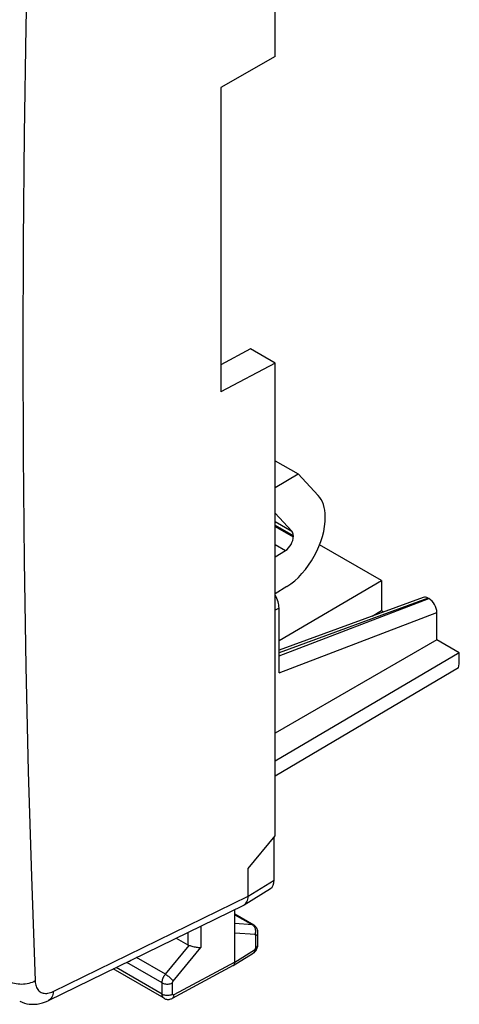
# Model space of a CAD drawing. Units: inches. Extents: x 90.1 to 120.1, y 123.4 to 174.
# Drawn here: x 108.4 to 120.1, y 123.4 to 149.6 of the extents above; entities that cross this region are included whole.
import ezdxf

# ---------------------------------------------------------------- set-up
doc = ezdxf.new("R2010")
doc.units = ezdxf.units.IN
doc.header["$MEASUREMENT"] = 0
doc.layers.add('ASSI', color=7, linetype='Continuous')
doc.layers.add('RACCORDO', color=7, linetype='Continuous')

# ---------------------------------------------------------------- blocks, each defined once
blk = doc.blocks.new('block 39')
at = {"layer": 'ASSI', "color": 7, "lineweight": 25, "true_color": 0xffffff}
blk.add_lwpolyline([(114.689, 125.217), (114.148, 125.26)], dxfattribs=at)
blk = doc.blocks.new('block 40')
at = {"layer": 'ASSI', "color": 7, "lineweight": 25, "true_color": 0xffffff}
blk.add_lwpolyline([(114.616, 125.479), (114.148, 125.517)], dxfattribs=at)
blk = doc.blocks.new('block 56')
at = {"layer": 'ASSI', "color": 7, "lineweight": 25, "true_color": 0xffffff}
blk.add_lwpolyline([(112.932, 124.93), (112.954, 124.924), (112.979, 124.917), (113.005, 124.91), (113.032, 124.903), (113.061, 124.897), (113.09, 124.89), (113.118, 124.885), (113.147, 124.88), (113.174, 124.876), (113.2, 124.874), (113.223, 124.872), (113.245, 124.873)], dxfattribs=at)
blk = doc.blocks.new('block 57')
at = {"layer": 'ASSI', "color": 7, "lineweight": 25, "true_color": 0xffffff}
blk.add_lwpolyline([(108.417, 123.445), (108.48, 123.416), (108.542, 123.395), (108.606, 123.378), (108.673, 123.367), (108.741, 123.362), (108.811, 123.363), (108.882, 123.369), (108.954, 123.382), (109.027, 123.401), (109.1, 123.426), (109.174, 123.458), (109.186, 123.463)], dxfattribs=at)
blk = doc.blocks.new('block 71')
at = {"layer": 'ASSI', "color": 7, "lineweight": 25, "true_color": 0xffffff}
blk.add_lwpolyline([(112.21, 123.636), (112.23, 123.626), (112.251, 123.618), (112.274, 123.611), (112.299, 123.607), (112.324, 123.604), (112.35, 123.602), (112.376, 123.603), (112.401, 123.606), (112.426, 123.611), (112.449, 123.617), (112.471, 123.625), (112.491, 123.635)], dxfattribs=at)
blk = doc.blocks.new('block 72')
at = {"layer": 'ASSI', "color": 7, "lineweight": 25, "true_color": 0xffffff}
blk.add_lwpolyline([(112.21, 123.935), (112.23, 123.925), (112.251, 123.917), (112.274, 123.911), (112.299, 123.906), (112.324, 123.903), (112.35, 123.902), (112.376, 123.902), (112.401, 123.905), (112.426, 123.91), (112.449, 123.916), (112.471, 123.924), (112.491, 123.934)], dxfattribs=at)
blk = doc.blocks.new('block 73')
at = {"layer": 'ASSI', "color": 7, "lineweight": 25, "true_color": 0xffffff}
blk.add_lwpolyline([(112.262, 123.522), (112.283, 123.511), (112.304, 123.503), (112.326, 123.497), (112.349, 123.494), (112.372, 123.492), (112.395, 123.494), (112.419, 123.497), (112.442, 123.504), (112.465, 123.512), (112.482, 123.521)], dxfattribs=at)
blk = doc.blocks.new('block 74')
at = {"layer": 'ASSI', "color": 7, "lineweight": 25, "true_color": 0xffffff}
blk.add_lwpolyline([(112.262, 123.522), (110.906, 124.305)], dxfattribs=at)
blk = doc.blocks.new('block 75')
at = {"layer": 'ASSI', "color": 7, "lineweight": 25, "true_color": 0xffffff}
blk.add_lwpolyline([(112.21, 123.636), (110.986, 124.343)], dxfattribs=at)
blk = doc.blocks.new('block 76')
at = {"layer": 'ASSI', "color": 7, "lineweight": 25, "true_color": 0xffffff}
blk.add_lwpolyline([(112.21, 123.935), (111.275, 124.475)], dxfattribs=at)
blk = doc.blocks.new('block 88')
at = {"layer": 'ASSI', "color": 7, "lineweight": 25, "true_color": 0xffffff}
blk.add_lwpolyline([(114.652, 125.468), (114.648, 125.47), (114.633, 125.476), (114.616, 125.479)], dxfattribs=at)
blk = doc.blocks.new('block 89')
at = {"layer": 'ASSI', "color": 7, "lineweight": 25, "true_color": 0xffffff}
blk.add_lwpolyline([(112.299, 124.163), (111.528, 124.608)], dxfattribs=at)
blk = doc.blocks.new('block 90')
at = {"layer": 'ASSI', "color": 7, "lineweight": 25, "true_color": 0xffffff}
blk.add_lwpolyline([(112.584, 125.125), (112.895, 124.946)], dxfattribs=at)
blk = doc.blocks.new('block 91')
at = {"layer": 'ASSI', "color": 7, "lineweight": 25, "true_color": 0xffffff}
blk.add_lwpolyline([(112.299, 124.163), (112.318, 124.151), (112.337, 124.138), (112.357, 124.123), (112.378, 124.108), (112.398, 124.092), (112.418, 124.075), (112.437, 124.058), (112.454, 124.041), (112.471, 124.024), (112.485, 124.008), (112.498, 123.993), (112.509, 123.979)], dxfattribs=at)
blk = doc.blocks.new('block 92')
at = {"layer": 'ASSI', "color": 7, "lineweight": 25, "true_color": 0xffffff}
blk.add_lwpolyline([(112.262, 123.522), (112.255, 123.527), (112.248, 123.532), (112.242, 123.538), (112.236, 123.545), (112.231, 123.553), (112.226, 123.561), (112.222, 123.57), (112.218, 123.58), (112.215, 123.59), (112.213, 123.601), (112.212, 123.612), (112.211, 123.624), (112.21, 123.636)], dxfattribs=at)
blk = doc.blocks.new('block 109')
at = {"layer": 'ASSI', "color": 7, "lineweight": 25, "true_color": 0xffffff}
blk.add_lwpolyline([(114.148, 125.749), (114.616, 125.479)], dxfattribs=at)
blk = doc.blocks.new('block 110')
at = {"layer": 'ASSI', "color": 7, "lineweight": 25, "true_color": 0xffffff}
blk.add_lwpolyline([(114.652, 125.468), (114.148, 125.759)], dxfattribs=at)
blk = doc.blocks.new('block 111')
at = {"layer": 'ASSI', "color": 7, "lineweight": 25, "true_color": 0xffffff}
blk.add_lwpolyline([(114.634, 125.467), (114.616, 125.479)], dxfattribs=at)
blk = doc.blocks.new('block 134')
at = {"layer": 'ASSI', "color": 7, "lineweight": 25, "true_color": 0xffffff}
blk.add_lwpolyline([(114.704, 125.426), (114.687, 125.443), (114.669, 125.457), (114.652, 125.468)], dxfattribs=at)
blk = doc.blocks.new('block 160')
at = {"layer": 'ASSI', "color": 7, "lineweight": 25, "true_color": 0xffffff}
blk.add_lwpolyline([(118.055, 133.846), (118.111, 133.813)], dxfattribs=at)
blk = doc.blocks.new('block 161')
at = {"layer": 'ASSI', "color": 7, "lineweight": 25, "true_color": 0xffffff}
blk.add_lwpolyline([(120.129, 132.72), (119.531, 133.065)], dxfattribs=at)
blk = doc.blocks.new('block 162')
at = {"layer": 'ASSI', "color": 7, "lineweight": 25, "true_color": 0xffffff}
blk.add_lwpolyline([(118.055, 134.652), (116.407, 135.603)], dxfattribs=at)
blk = doc.blocks.new('block 170')
at = {"layer": 'ASSI', "color": 7, "lineweight": 25, "true_color": 0xffffff}
blk.add_lwpolyline([(108.827, 123.985), (108.83, 123.946), (108.836, 123.91), (108.843, 123.875), (108.853, 123.842), (108.866, 123.811), (108.881, 123.783), (108.898, 123.757), (108.917, 123.734), (108.939, 123.713), (108.962, 123.696), (108.987, 123.681), (109.014, 123.669), (109.043, 123.661), (109.073, 123.655), (109.104, 123.652), (109.137, 123.653), (109.17, 123.657), (109.205, 123.664), (109.239, 123.674), (109.275, 123.687), (109.31, 123.703)], dxfattribs=at)
blk = doc.blocks.new('block 185')
at = {"layer": 'ASSI', "color": 7, "lineweight": 25, "true_color": 0xffffff}
blk.add_lwpolyline([(108.538, 135.176), (108.583, 132.362), (108.646, 129.559), (108.728, 126.767), (108.827, 123.985)], dxfattribs=at)
blk = doc.blocks.new('block 186')
at = {"layer": 'ASSI', "color": 7, "lineweight": 25, "true_color": 0xffffff}
blk.add_lwpolyline([(108.51, 138), (108.538, 135.176)], dxfattribs=at)
blk = doc.blocks.new('block 190')
at = {"layer": 'ASSI', "color": 7, "lineweight": 25, "true_color": 0xffffff}
blk.add_lwpolyline([(108.538, 146.533), (108.51, 143.679), (108.501, 140.834), (108.51, 138)], dxfattribs=at)
blk = doc.blocks.new('block 193')
at = {"layer": 'ASSI', "color": 7, "lineweight": 25, "true_color": 0xffffff}
blk.add_lwpolyline([(108.827, 158.041), (108.728, 155.15), (108.646, 152.269), (108.583, 149.396), (108.538, 146.533)], dxfattribs=at)
blk = doc.blocks.new('block 196')
at = {"layer": 'ASSI', "color": 7, "lineweight": 25, "true_color": 0xffffff}
blk.add_lwpolyline([(114.696, 125.369), (114.688, 125.392), (114.678, 125.414), (114.665, 125.434), (114.65, 125.452), (114.634, 125.467)], dxfattribs=at)
blk = doc.blocks.new('block 213')
at = {"layer": 'ASSI', "color": 7, "lineweight": 25, "true_color": 0xffffff}
blk.add_lwpolyline([(109.31, 123.703), (109.306, 123.661), (109.299, 123.621), (109.288, 123.584), (109.273, 123.551), (109.255, 123.522), (109.234, 123.498), (109.209, 123.477), (109.186, 123.463)], dxfattribs=at)
blk = doc.blocks.new('block 217')
at = {"layer": 'ASSI', "color": 7, "lineweight": 25, "true_color": 0xffffff}
blk.add_lwpolyline([(114.706, 125.192), (114.706, 125.196), (114.705, 125.201), (114.704, 125.204), (114.702, 125.208), (114.7, 125.211), (114.698, 125.213), (114.695, 125.215), (114.692, 125.216), (114.689, 125.217)], dxfattribs=at)
blk = doc.blocks.new('block 219')
at = {"layer": 'ASSI', "color": 7, "lineweight": 25, "true_color": 0xffffff}
blk.add_lwpolyline([(114.762, 125.272), (114.761, 125.296), (114.757, 125.32), (114.751, 125.344), (114.743, 125.367), (114.732, 125.388), (114.719, 125.408), (114.704, 125.426)], dxfattribs=at)
blk = doc.blocks.new('block 225')
at = {"layer": 'ASSI', "color": 7, "lineweight": 25, "true_color": 0xffffff}
blk.add_lwpolyline([(112.21, 123.636), (112.21, 123.935)], dxfattribs=at)
blk = doc.blocks.new('block 227')
at = {"layer": 'ASSI', "color": 7, "lineweight": 25, "true_color": 0xffffff}
blk.add_lwpolyline([(112.491, 123.635), (112.491, 123.934)], dxfattribs=at)
blk = doc.blocks.new('block 229')
at = {"layer": 'ASSI', "color": 7, "lineweight": 25, "true_color": 0xffffff}
blk.add_lwpolyline([(112.895, 125.277), (112.895, 124.946)], dxfattribs=at)
blk = doc.blocks.new('block 231')
at = {"layer": 'ASSI', "color": 7, "lineweight": 25, "true_color": 0xffffff}
blk.add_lwpolyline([(113.245, 125.448), (113.245, 124.873)], dxfattribs=at)
blk = doc.blocks.new('block 235')
at = {"layer": 'ASSI', "color": 7, "lineweight": 25, "true_color": 0xffffff}
blk.add_open_spline([(112.491, 123.934), (112.491, 123.936), (112.491, 123.937), (112.491, 123.937), (112.491, 123.937), (112.491, 123.939), (112.491, 123.939), (112.491, 123.939), (112.491, 123.941), (112.491, 123.941), (112.491, 123.941), (112.492, 123.943), (112.492, 123.943), (112.492, 123.943), (112.492, 123.945), (112.492, 123.945), (112.492, 123.945), (112.492, 123.948), (112.492, 123.948), (112.492, 123.948), (112.493, 123.95), (112.493, 123.95), (112.493, 123.95), (112.494, 123.952), (112.494, 123.952), (112.494, 123.952), (112.494, 123.954), (112.494, 123.954), (112.494, 123.954), (112.495, 123.957), (112.495, 123.957), (112.495, 123.957), (112.496, 123.959), (112.496, 123.959), (112.496, 123.959), (112.497, 123.961), (112.497, 123.961), (112.497, 123.961), (112.498, 123.964), (112.498, 123.964), (112.498, 123.964), (112.5, 123.966), (112.5, 123.966), (112.5, 123.966), (112.501, 123.968), (112.501, 123.968), (112.501, 123.968), (112.502, 123.971), (112.502, 123.971), (112.502, 123.971), (112.504, 123.973), (112.504, 123.973), (112.504, 123.973), (112.505, 123.975), (112.505, 123.975), (112.505, 123.975), (112.507, 123.977), (112.507, 123.977), (112.507, 123.977), (112.509, 123.979), (112.509, 123.979)], degree=3, knots=[0, 0, 0, 0, 1, 1, 1, 2, 2, 2, 3, 3, 3, 4, 4, 4, 5, 5, 5, 6, 6, 6, 7, 7, 7, 8, 8, 8, 9, 9, 9, 10, 10, 10, 11, 11, 11, 12, 12, 12, 13, 13, 13, 14, 14, 14, 15, 15, 15, 16, 16, 16, 17, 17, 17, 18, 18, 18, 19, 19, 19, 20, 20, 20, 20], dxfattribs=at)
blk = doc.blocks.new('block 236')
at = {"layer": 'ASSI', "color": 7, "lineweight": 25, "true_color": 0xffffff}
blk.add_lwpolyline([(112.21, 123.935), (112.21, 123.944), (112.211, 123.953), (112.212, 123.962), (112.213, 123.972), (112.215, 123.982), (112.217, 123.993), (112.219, 124.004), (112.222, 124.015), (112.225, 124.026), (112.229, 124.038), (112.233, 124.049), (112.238, 124.061), (112.243, 124.073), (112.249, 124.085), (112.255, 124.096), (112.261, 124.108), (112.268, 124.12), (112.276, 124.131), (112.283, 124.142), (112.291, 124.153), (112.299, 124.163)], dxfattribs=at)
blk = doc.blocks.new('block 242')
at = {"layer": 'ASSI', "color": 7, "lineweight": 25, "true_color": 0xffffff}
blk.add_lwpolyline([(114.148, 124.486), (114.148, 125.89)], dxfattribs=at)
blk = doc.blocks.new('block 245')
at = {"layer": 'ASSI', "color": 7, "lineweight": 25, "true_color": 0xffffff}
blk.add_lwpolyline([(114.501, 126.241), (114.501, 126.976)], dxfattribs=at)
blk = doc.blocks.new('block 246')
at = {"layer": 'ASSI', "color": 7, "lineweight": 25, "true_color": 0xffffff}
blk.add_lwpolyline([(114.706, 124.871), (114.706, 125.192)], dxfattribs=at)
blk = doc.blocks.new('block 248')
at = {"layer": 'ASSI', "color": 7, "lineweight": 25, "true_color": 0xffffff}
blk.add_lwpolyline([(114.762, 124.951), (114.762, 125.272)], dxfattribs=at)
blk = doc.blocks.new('block 250')
at = {"layer": 'ASSI', "color": 7, "lineweight": 25, "true_color": 0xffffff}
blk.add_lwpolyline([(115.196, 126.671), (115.196, 127.808)], dxfattribs=at)
blk = doc.blocks.new('block 252')
at = {"layer": 'ASSI', "color": 7, "lineweight": 25, "true_color": 0xffffff}
blk.add_lwpolyline([(114.762, 124.932), (114.762, 124.951)], dxfattribs=at)
blk = doc.blocks.new('block 253')
at = {"layer": 'ASSI', "color": 7, "lineweight": 25, "true_color": 0xffffff}
blk.add_lwpolyline([(114.672, 124.81), (114.671, 124.79), (114.668, 124.771), (114.662, 124.754), (114.654, 124.74), (114.644, 124.728), (114.633, 124.72)], dxfattribs=at)
blk = doc.blocks.new('block 254')
at = {"layer": 'ASSI', "color": 7, "lineweight": 25, "true_color": 0xffffff}
blk.add_lwpolyline([(118.055, 134.652), (118.055, 133.846)], dxfattribs=at)
blk = doc.blocks.new('block 255')
at = {"layer": 'ASSI', "color": 7, "lineweight": 25, "true_color": 0xffffff}
blk.add_lwpolyline([(120.129, 132.525), (120.129, 132.72)], dxfattribs=at)
blk = doc.blocks.new('block 257')
at = {"layer": 'ASSI', "color": 7, "lineweight": 25, "true_color": 0xffffff}
blk.add_lwpolyline([(114.689, 125.217), (114.697, 125.241), (114.702, 125.267), (114.704, 125.292), (114.704, 125.318), (114.701, 125.344), (114.696, 125.369)], dxfattribs=at)
blk = doc.blocks.new('block 260')
at = {"layer": 'ASSI', "color": 7, "lineweight": 25, "true_color": 0xffffff}
blk.add_lwpolyline([(114.137, 124.43), (114.143, 124.446), (114.147, 124.465), (114.148, 124.486)], dxfattribs=at)
blk = doc.blocks.new('block 261')
at = {"layer": 'ASSI', "color": 7, "lineweight": 25, "true_color": 0xffffff}
blk.add_lwpolyline([(115.325, 133.048), (118.055, 134.652)], dxfattribs=at)
blk = doc.blocks.new('block 273')
at = {"layer": 'ASSI', "color": 7, "lineweight": 25, "true_color": 0xffffff}
blk.add_lwpolyline([(114.714, 124.799), (114.727, 124.819), (114.738, 124.841), (114.747, 124.863), (114.754, 124.886), (114.759, 124.909), (114.762, 124.932)], dxfattribs=at)
blk = doc.blocks.new('block 274')
at = {"layer": 'ASSI', "color": 7, "lineweight": 25, "true_color": 0xffffff}
blk.add_lwpolyline([(112.299, 124.163), (112.932, 124.93)], dxfattribs=at)
blk = doc.blocks.new('block 275')
at = {"layer": 'ASSI', "color": 7, "lineweight": 25, "true_color": 0xffffff}
blk.add_lwpolyline([(112.509, 123.979), (113.245, 124.873)], dxfattribs=at)
blk = doc.blocks.new('block 276')
at = {"layer": 'ASSI', "color": 7, "lineweight": 25, "true_color": 0xffffff}
blk.add_lwpolyline([(114.501, 126.976), (115.227, 127.845)], dxfattribs=at)
blk = doc.blocks.new('block 277')
at = {"layer": 'ASSI', "color": 7, "lineweight": 25, "true_color": 0xffffff}
blk.add_lwpolyline([(120.11, 132.326), (115.227, 129.435)], dxfattribs=at)
blk = doc.blocks.new('block 278')
at = {"layer": 'ASSI', "color": 7, "lineweight": 25, "true_color": 0xffffff}
blk.add_lwpolyline([(120.129, 132.72), (115.227, 129.839)], dxfattribs=at)
blk = doc.blocks.new('block 322')
at = {"layer": 'ASSI', "color": 7, "lineweight": 25, "true_color": 0xffffff}
blk.add_lwpolyline([(114.433, 126.039), (114.453, 126.064), (114.47, 126.093), (114.484, 126.125), (114.494, 126.161), (114.5, 126.2), (114.501, 126.241)], dxfattribs=at)
blk = doc.blocks.new('block 323')
at = {"layer": 'ASSI', "color": 7, "lineweight": 25, "true_color": 0xffffff}
blk.add_lwpolyline([(114.401, 126.014), (114.409, 126.02), (114.433, 126.039)], dxfattribs=at)
blk = doc.blocks.new('block 324')
at = {"layer": 'ASSI', "color": 7, "lineweight": 25, "true_color": 0xffffff}
blk.add_lwpolyline([(114.501, 126.241), (115.196, 126.671)], dxfattribs=at)
blk = doc.blocks.new('block 325')
at = {"layer": 'ASSI', "color": 7, "lineweight": 25, "true_color": 0xffffff}
blk.add_lwpolyline([(114.401, 126.014), (115.097, 126.445)], dxfattribs=at)
blk = doc.blocks.new('block 326')
at = {"layer": 'ASSI', "color": 7, "lineweight": 25, "true_color": 0xffffff}
blk.add_lwpolyline([(111.275, 124.475), (111.294, 124.487), (111.316, 124.5), (111.34, 124.513), (111.366, 124.528), (111.379, 124.536)], dxfattribs=at)
blk = doc.blocks.new('block 327')
at = {"layer": 'ASSI', "color": 7, "lineweight": 25, "true_color": 0xffffff}
blk.add_lwpolyline([(114.387, 126.006), (114.401, 126.014)], dxfattribs=at)
blk = doc.blocks.new('block 328')
at = {"layer": 'ASSI', "color": 7, "lineweight": 25, "true_color": 0xffffff}
blk.add_lwpolyline([(108.827, 123.985), (108.79, 123.965), (108.75, 123.947), (108.707, 123.931), (108.662, 123.918), (108.615, 123.908), (108.567, 123.9), (108.518, 123.895), (108.469, 123.893), (108.42, 123.895), (108.372, 123.899), (108.324, 123.905), (108.278, 123.915), (108.235, 123.927), (108.193, 123.942), (108.155, 123.96)], dxfattribs=at)
blk = doc.blocks.new('block 329')
at = {"layer": 'ASSI', "color": 7, "lineweight": 25, "true_color": 0xffffff}
blk.add_lwpolyline([(109.31, 123.703), (114.501, 126.241)], dxfattribs=at)
blk = doc.blocks.new('block 330')
at = {"layer": 'ASSI', "color": 7, "lineweight": 25, "true_color": 0xffffff}
blk.add_lwpolyline([(109.186, 123.463), (114.387, 126.006)], dxfattribs=at)
blk = doc.blocks.new('block 360')
at = {"layer": 'ASSI', "color": 7, "lineweight": 25, "true_color": 0xffffff}
blk.add_lwpolyline([(114.108, 124.395), (114.119, 124.403), (114.129, 124.415), (114.137, 124.43)], dxfattribs=at)
blk = doc.blocks.new('block 361')
at = {"layer": 'ASSI', "color": 7, "lineweight": 25, "true_color": 0xffffff}
blk.add_lwpolyline([(114.706, 125.192), (114.723, 125.203), (114.737, 125.216), (114.748, 125.229), (114.756, 125.243), (114.761, 125.258), (114.762, 125.272)], dxfattribs=at)
blk = doc.blocks.new('block 362')
at = {"layer": 'ASSI', "color": 7, "lineweight": 25, "true_color": 0xffffff}
blk.add_lwpolyline([(114.706, 124.871), (114.723, 124.883), (114.737, 124.895), (114.748, 124.909), (114.756, 124.923), (114.761, 124.938), (114.762, 124.951)], dxfattribs=at)
blk = doc.blocks.new('block 363')
at = {"layer": 'ASSI', "color": 7, "lineweight": 25, "true_color": 0xffffff}
blk.add_lwpolyline([(114.633, 124.72), (114.649, 124.731), (114.668, 124.745), (114.685, 124.762), (114.7, 124.78), (114.714, 124.799)], dxfattribs=at)
blk = doc.blocks.new('block 364')
at = {"layer": 'ASSI', "color": 7, "lineweight": 25, "true_color": 0xffffff}
blk.add_open_spline([(114.672, 124.81), (114.674, 124.811), (114.676, 124.812), (114.676, 124.812), (114.676, 124.812), (114.677, 124.814), (114.677, 124.814), (114.677, 124.814), (114.679, 124.815), (114.679, 124.815), (114.679, 124.815), (114.681, 124.817), (114.681, 124.817), (114.681, 124.817), (114.683, 124.819), (114.683, 124.819), (114.683, 124.819), (114.685, 124.821), (114.685, 124.821), (114.685, 124.821), (114.687, 124.823), (114.687, 124.823), (114.687, 124.823), (114.688, 124.825), (114.688, 124.825), (114.688, 124.825), (114.69, 124.827), (114.69, 124.827), (114.69, 124.827), (114.692, 124.83), (114.692, 124.83), (114.692, 124.83), (114.693, 124.832), (114.693, 124.832), (114.693, 124.832), (114.695, 124.834), (114.695, 124.834), (114.695, 124.834), (114.696, 124.837), (114.696, 124.837), (114.696, 124.837), (114.698, 124.84), (114.698, 124.84), (114.698, 124.84), (114.699, 124.842), (114.699, 124.842), (114.699, 124.842), (114.7, 124.845), (114.7, 124.845), (114.7, 124.845), (114.701, 124.848), (114.701, 124.848), (114.701, 124.848), (114.702, 124.85), (114.702, 124.85), (114.702, 124.85), (114.703, 124.853), (114.703, 124.853), (114.703, 124.853), (114.704, 124.856), (114.704, 124.856), (114.704, 124.856), (114.705, 124.858), (114.705, 124.858), (114.705, 124.858), (114.705, 124.861), (114.705, 124.861), (114.705, 124.861), (114.706, 124.864), (114.706, 124.864), (114.706, 124.864), (114.706, 124.866), (114.706, 124.866), (114.706, 124.866), (114.706, 124.869), (114.706, 124.869), (114.706, 124.869), (114.706, 124.871), (114.706, 124.871)], degree=3, knots=[0, 0, 0, 0, 1, 1, 1, 2, 2, 2, 3, 3, 3, 4, 4, 4, 5, 5, 5, 6, 6, 6, 7, 7, 7, 8, 8, 8, 9, 9, 9, 10, 10, 10, 11, 11, 11, 12, 12, 12, 13, 13, 13, 14, 14, 14, 15, 15, 15, 16, 16, 16, 17, 17, 17, 18, 18, 18, 19, 19, 19, 20, 20, 20, 21, 21, 21, 22, 22, 22, 23, 23, 23, 24, 24, 24, 25, 25, 25, 26, 26, 26, 26], dxfattribs=at)
blk = doc.blocks.new('block 365')
at = {"layer": 'ASSI', "color": 7, "lineweight": 25, "true_color": 0xffffff}
blk.add_lwpolyline([(114.148, 124.486), (114.672, 124.81)], dxfattribs=at)
blk = doc.blocks.new('block 366')
at = {"layer": 'ASSI', "color": 7, "lineweight": 25, "true_color": 0xffffff}
blk.add_lwpolyline([(114.108, 124.395), (114.633, 124.72)], dxfattribs=at)
blk = doc.blocks.new('block 367')
at = {"layer": 'ASSI', "color": 7, "lineweight": 25, "true_color": 0xffffff}
blk.add_lwpolyline([(114.105, 124.393), (114.108, 124.395)], dxfattribs=at)
blk = doc.blocks.new('block 368')
at = {"layer": 'ASSI', "color": 7, "lineweight": 25, "true_color": 0xffffff}
blk.add_open_spline([(112.482, 123.521), (112.484, 123.522), (112.496, 123.531), (112.496, 123.531), (112.496, 123.531), (112.506, 123.543), (112.506, 123.543), (112.506, 123.543), (112.514, 123.557), (112.514, 123.557), (112.514, 123.557), (112.521, 123.574), (112.521, 123.574), (112.521, 123.574), (112.524, 123.593), (112.524, 123.593), (112.524, 123.593), (112.526, 123.614), (112.526, 123.614)], degree=3, knots=[0, 0, 0, 0, 1, 1, 1, 2, 2, 2, 3, 3, 3, 4, 4, 4, 5, 5, 5, 6, 6, 6, 6], dxfattribs=at)
blk = doc.blocks.new('block 369')
at = {"layer": 'ASSI', "color": 7, "lineweight": 25, "true_color": 0xffffff}
blk.add_lwpolyline([(114.148, 124.486), (112.526, 123.614)], dxfattribs=at)
blk = doc.blocks.new('block 370')
at = {"layer": 'ASSI', "color": 7, "lineweight": 25, "true_color": 0xffffff}
blk.add_lwpolyline([(114.105, 124.393), (112.482, 123.521)], dxfattribs=at)
blk = doc.blocks.new('block 371')
at = {"layer": 'ASSI', "color": 7, "lineweight": 25, "true_color": 0xffffff}
blk.add_open_spline([(112.526, 123.614), (112.524, 123.613), (112.523, 123.612), (112.523, 123.612), (112.523, 123.612), (112.521, 123.611), (112.521, 123.611), (112.521, 123.611), (112.519, 123.611), (112.519, 123.611), (112.519, 123.611), (112.517, 123.61), (112.517, 123.61), (112.517, 123.61), (112.515, 123.61), (112.515, 123.61), (112.515, 123.61), (112.513, 123.61), (112.513, 123.61), (112.513, 123.61), (112.511, 123.609), (112.511, 123.609), (112.511, 123.609), (112.51, 123.609), (112.51, 123.609), (112.51, 123.609), (112.508, 123.61), (112.508, 123.61), (112.508, 123.61), (112.506, 123.61), (112.506, 123.61), (112.504, 123.61), (112.503, 123.611), (112.503, 123.611), (112.501, 123.612), (112.5, 123.613), (112.5, 123.613), (112.498, 123.614), (112.497, 123.615), (112.497, 123.615), (112.496, 123.617), (112.495, 123.618), (112.495, 123.618), (112.494, 123.62), (112.493, 123.622), (112.493, 123.622), (112.493, 123.622), (112.492, 123.624), (112.492, 123.624), (112.492, 123.624), (112.492, 123.626), (112.492, 123.626), (112.492, 123.626), (112.491, 123.628), (112.491, 123.628), (112.491, 123.628), (112.491, 123.63), (112.491, 123.63), (112.491, 123.63), (112.491, 123.632), (112.491, 123.632), (112.491, 123.632), (112.491, 123.635), (112.491, 123.635)], degree=3, knots=[0, 0, 0, 0, 1, 1, 1, 2, 2, 2, 3, 3, 3, 4, 4, 4, 5, 5, 5, 6, 6, 6, 7, 7, 7, 8, 8, 8, 9, 9, 9, 10, 10, 10, 11, 11, 11, 12, 12, 12, 13, 13, 13, 14, 14, 14, 15, 15, 15, 16, 16, 16, 17, 17, 17, 18, 18, 18, 19, 19, 19, 20, 20, 20, 21, 21, 21, 21], dxfattribs=at)
blk = doc.blocks.new('block 397')
at = {"layer": 'ASSI', "color": 7, "lineweight": 25, "true_color": 0xffffff}
blk.add_open_spline([(115.097, 126.445), (115.161, 126.484), (115.196, 126.565), (115.196, 126.671)], degree=3, dxfattribs=at)
blk = doc.blocks.new('block 401')
at = {"layer": 'ASSI', "color": 7, "lineweight": 25, "true_color": 0xffffff}
blk.add_open_spline([(120.11, 132.326), (120.122, 132.395), (120.129, 132.462), (120.129, 132.525)], degree=3, dxfattribs=at)
blk = doc.blocks.new('block 415')
at = {"layer": 'ASSI', "color": 7, "lineweight": 25, "true_color": 0xffffff}
blk.add_open_spline([(112.895, 124.946), (112.906, 124.939), (112.919, 124.934), (112.932, 124.93)], degree=3, dxfattribs=at)
blk = doc.blocks.new('block 476')
at = {"layer": 'RACCORDO', "color": 7, "lineweight": 25, "true_color": 0xffffff}
blk.add_lwpolyline([(119.3, 134.177), (119.319, 134.167)], dxfattribs=at)
blk = doc.blocks.new('block 528')
at = {"layer": 'RACCORDO', "color": 7, "lineweight": 25, "true_color": 0xffffff}
blk.add_lwpolyline([(119.531, 133.065), (119.531, 133.796)], dxfattribs=at)
blk = doc.blocks.new('block 538')
at = {"layer": 'RACCORDO', "color": 7, "lineweight": 25, "true_color": 0xffffff}
blk.add_lwpolyline([(117.805, 133.701), (118.055, 133.846)], dxfattribs=at)
blk = doc.blocks.new('block 539')
at = {"layer": 'RACCORDO', "color": 7, "lineweight": 25, "true_color": 0xffffff}
blk.add_lwpolyline([(119.168, 134.199), (115.325, 132.795)], dxfattribs=at)
blk = doc.blocks.new('block 543')
at = {"layer": 'RACCORDO', "color": 7, "lineweight": 25, "true_color": 0xffffff}
blk.add_open_spline([(119.3, 134.177), (119.252, 134.205), (119.205, 134.213), (119.168, 134.199)], degree=3, dxfattribs=at)
blk = doc.blocks.new('block 544')
at = {"layer": 'RACCORDO', "color": 7, "lineweight": 25, "true_color": 0xffffff}
blk.add_open_spline([(119.531, 133.796), (119.531, 133.933), (119.436, 134.099), (119.319, 134.167)], degree=3, dxfattribs=at)
blk = doc.blocks.new('block 640')
at = {"color": 7, "lineweight": 25, "true_color": 0xffffff}
blk.add_lwpolyline([(115.227, 135.605), (115.501, 135.447)], dxfattribs=at)
blk = doc.blocks.new('block 641')
at = {"color": 7, "lineweight": 25, "true_color": 0xffffff}
blk.add_lwpolyline([(115.227, 136.091), (115.706, 135.815)], dxfattribs=at)
blk = doc.blocks.new('block 642')
at = {"color": 7, "lineweight": 25, "true_color": 0xffffff}
blk.add_lwpolyline([(115.227, 136.121), (115.706, 135.844)], dxfattribs=at)
blk = doc.blocks.new('block 643')
at = {"color": 7, "lineweight": 25, "true_color": 0xffffff}
blk.add_lwpolyline([(115.227, 136.217), (115.668, 135.962)], dxfattribs=at)
blk = doc.blocks.new('block 652')
at = {"color": 7, "lineweight": 25, "true_color": 0xffffff}
blk.add_lwpolyline([(115.227, 137.84), (115.837, 137.488)], dxfattribs=at)
blk = doc.blocks.new('block 672')
at = {"color": 7, "lineweight": 25, "true_color": 0xffffff}
blk.add_lwpolyline([(115.227, 140.437), (114.566, 140.819)], dxfattribs=at)
blk = doc.blocks.new('block 676')
at = {"color": 7, "lineweight": 25, "true_color": 0xffffff}
blk.add_lwpolyline([(115.227, 136.439), (115.668, 135.962)], dxfattribs=at)
blk = doc.blocks.new('block 677')
at = {"color": 7, "lineweight": 25, "true_color": 0xffffff}
blk.add_lwpolyline([(116.368, 136.914), (115.837, 137.488)], dxfattribs=at)
blk = doc.blocks.new('block 683')
at = {"color": 7, "lineweight": 25, "true_color": 0xffffff}
blk.add_lwpolyline([(115.227, 148.602), (113.776, 147.778)], dxfattribs=at)
blk = doc.blocks.new('block 694')
at = {"color": 7, "lineweight": 25, "true_color": 0xffffff}
blk.add_lwpolyline([(113.776, 147.778), (113.776, 139.671)], dxfattribs=at)
blk = doc.blocks.new('block 695')
at = {"color": 7, "lineweight": 25, "true_color": 0xffffff}
blk.add_lwpolyline([(114.566, 140.819), (113.776, 140.394)], dxfattribs=at)
blk = doc.blocks.new('block 697')
at = {"color": 7, "lineweight": 25, "true_color": 0xffffff}
blk.add_lwpolyline([(115.227, 127.845), (115.227, 140.437)], dxfattribs=at)
blk = doc.blocks.new('block 698')
at = {"color": 7, "lineweight": 25, "true_color": 0xffffff}
blk.add_lwpolyline([(115.227, 148.602), (115.227, 161.194)], dxfattribs=at)
blk = doc.blocks.new('block 699')
at = {"color": 7, "lineweight": 25, "true_color": 0xffffff}
blk.add_lwpolyline([(115.325, 132.189), (115.325, 133.916)], dxfattribs=at)
blk = doc.blocks.new('block 700')
at = {"color": 7, "lineweight": 25, "true_color": 0xffffff}
blk.add_lwpolyline([(115.706, 135.844), (115.706, 135.815)], dxfattribs=at)
blk = doc.blocks.new('block 704')
at = {"color": 7, "lineweight": 25, "true_color": 0xffffff}
blk.add_lwpolyline([(115.227, 140.437), (113.776, 139.671)], dxfattribs=at)
blk = doc.blocks.new('block 705')
at = {"color": 7, "lineweight": 25, "true_color": 0xffffff}
blk.add_lwpolyline([(115.227, 137.123), (115.837, 137.488)], dxfattribs=at)
blk = doc.blocks.new('block 706')
at = {"color": 7, "lineweight": 25, "true_color": 0xffffff}
blk.add_lwpolyline([(115.227, 135.278), (115.501, 135.447)], dxfattribs=at)
blk = doc.blocks.new('block 707')
at = {"color": 7, "lineweight": 25, "true_color": 0xffffff}
blk.add_lwpolyline([(115.533, 134.487), (115.227, 134.298)], dxfattribs=at)
blk = doc.blocks.new('block 708')
at = {"color": 7, "lineweight": 25, "true_color": 0xffffff}
blk.add_lwpolyline([(115.325, 133.916), (115.227, 133.86)], dxfattribs=at)
blk = doc.blocks.new('block 709')
at = {"color": 7, "lineweight": 25, "true_color": 0xffffff}
blk.add_lwpolyline([(115.325, 132.64), (119.319, 134.167)], dxfattribs=at)
blk = doc.blocks.new('block 710')
at = {"color": 7, "lineweight": 25, "true_color": 0xffffff}
blk.add_lwpolyline([(115.325, 132.189), (119.531, 133.796)], dxfattribs=at)
blk = doc.blocks.new('block 711')
at = {"color": 7, "lineweight": 25, "true_color": 0xffffff}
blk.add_lwpolyline([(119.3, 134.177), (115.325, 132.724)], dxfattribs=at)
blk = doc.blocks.new('block 712')
at = {"color": 7, "lineweight": 25, "true_color": 0xffffff}
blk.add_lwpolyline([(119.531, 133.065), (115.227, 130.58)], dxfattribs=at)
blk = doc.blocks.new('block 713')
at = {"color": 7, "lineweight": 25, "true_color": 0xffffff}
blk.add_open_spline([(115.533, 134.487), (116.108, 134.843), (116.567, 135.675), (116.557, 136.345), (116.553, 136.587), (116.488, 136.785), (116.368, 136.914)], degree=3, knots=[0, 0, 0, 0, 1, 1, 1, 2, 2, 2, 2], dxfattribs=at)
blk = doc.blocks.new('block 714')
at = {"color": 7, "lineweight": 25, "true_color": 0xffffff}
blk.add_open_spline([(115.325, 133.916), (115.325, 134.021), (115.29, 134.142), (115.227, 134.255)], degree=3, dxfattribs=at)
blk = doc.blocks.new('block 715')
at = {"color": 7, "lineweight": 25, "true_color": 0xffffff}
blk.add_open_spline([(115.706, 135.844), (115.706, 135.895), (115.693, 135.936), (115.668, 135.962)], degree=3, dxfattribs=at)
blk = doc.blocks.new('block 716')
at = {"color": 7, "lineweight": 25, "true_color": 0xffffff}
blk.add_open_spline([(115.501, 135.447), (115.615, 135.518), (115.706, 135.681), (115.706, 135.815)], degree=3, dxfattribs=at)

msp = doc.modelspace()

# ---------------------------------------------------------------- block references
for name in ['block 698', 'block 683', 'block 694', 'block 695', 'block 672', 'block 704', 'block 697', 'block 652', 'block 705', 'block 677', 'block 713', 'block 676', 'block 643', 'block 642', 'block 641', 'block 715', 'block 700', 'block 640', 'block 716', 'block 706', 'block 707', 'block 714', 'block 711', 'block 709', 'block 708', 'block 699', 'block 710', 'block 712']:
    msp.add_blockref(name, (0, 0))
at = {"layer": 'ASSI'}
for name in ['block 193', 'block 190', 'block 186', 'block 162', 'block 185', 'block 261', 'block 254', 'block 160', 'block 161', 'block 278', 'block 255', 'block 401', 'block 277', 'block 276', 'block 250', 'block 245', 'block 324', 'block 397', 'block 325', 'block 329', 'block 322', 'block 330', 'block 242', 'block 327', 'block 323', 'block 110', 'block 109', 'block 231', 'block 40', 'block 88', 'block 111', 'block 196', 'block 134', 'block 257', 'block 219', 'block 90', 'block 229', 'block 39', 'block 217', 'block 361', 'block 246', 'block 248', 'block 274', 'block 275', 'block 415', 'block 56', 'block 364', 'block 362', 'block 273', 'block 252', 'block 89', 'block 366', 'block 365', 'block 253', 'block 363', 'block 74', 'block 75', 'block 326', 'block 76', 'block 370', 'block 369', 'block 367', 'block 360', 'block 260', 'block 236', 'block 91', 'block 328', 'block 170', 'block 72', 'block 225', 'block 235', 'block 227', 'block 213', 'block 71', 'block 92', 'block 73', 'block 368', 'block 371', 'block 57']:
    msp.add_blockref(name, (0, 0), dxfattribs=at)
at = {"layer": 'RACCORDO'}
for name in ['block 539', 'block 543', 'block 476', 'block 544', 'block 538', 'block 528']:
    msp.add_blockref(name, (0, 0), dxfattribs=at)

doc.saveas('drawing.dxf')
